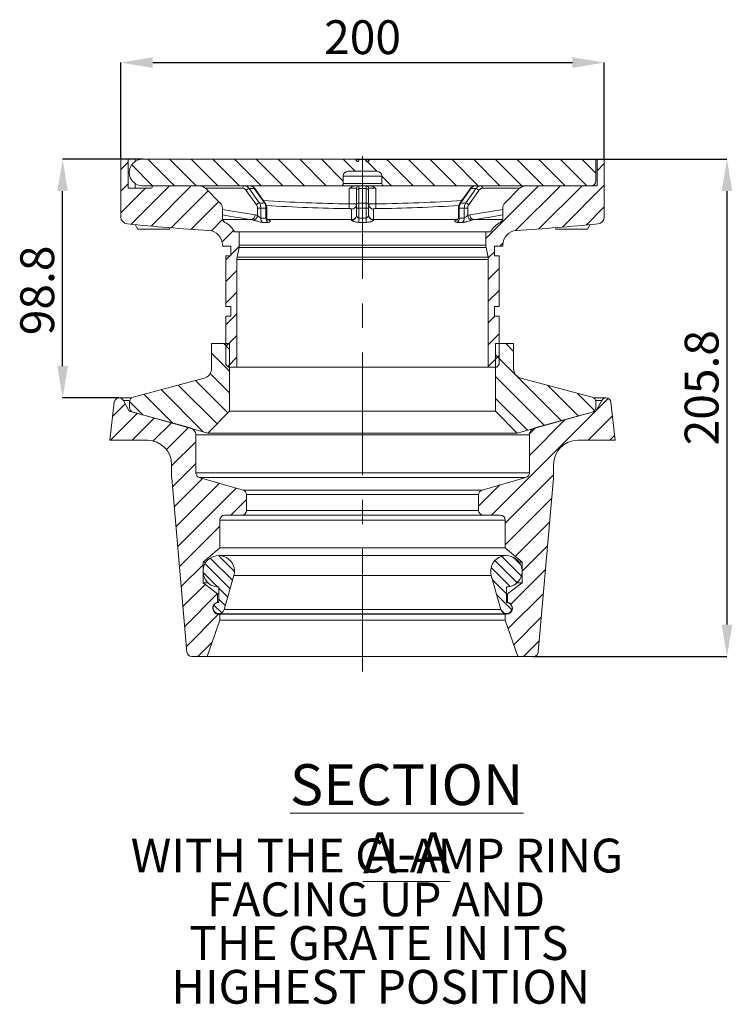
# Model space of a CAD drawing. Units: millimetres. Extents: x 202 to 1684, y 297 to 1002.
# Drawn here: x 1389 to 1684, y 595 to 1002 of the extents above; entities that cross this region are included whole.
import ezdxf

# ---------------------------------------------------------------- set-up
doc = ezdxf.new("R2010")
doc.units = ezdxf.units.MM
doc.header["$LTSCALE"] = 4
doc.header["$PDSIZE"] = -1
doc.linetypes.add('CENTERX2', pattern=[20.32, 12.7, -2.54, 2.54, -2.54])
doc.styles.add('SLDTEXTSTYLE1', font='TXT', dxfattribs={"width": 0.75})
doc.dimstyles.new('SLDDIMSTYLE1', dxfattribs={"dimtxt": 14, "dimasz": 13.208, "dimexe": 0, "dimexo": 0.0625, "dimgap": 3.5, "dimtad": 1, "dimdec": 1, "dimrnd": 1e-09, "dimzin": 12, "dimdsep": 46, "dimtxsty": 'SLDTEXTSTYLE1', "dimsah": 1, "dimcen": 0.09, "dimadec": 0, "dimazin": 3, "dimtfac": 1, "dimtdec": 1, "dimtofl": 0, "dimtmove": 0, "dimatfit": 3, "dimfxl": 1, "dimfrac": 2, "dimtolj": 1, "dimtzin": 12, "dimarcsym": 0})
pattern_1 = [(45, (607.64, 485.214), (-4.490128, 4.490128), [])]
pattern_2 = [(135, (607.64, 485.214), (-4.490128, -4.490128), [])]
pattern_3 = [(135, (607.64, 485.214), (-2.245064, -2.245064), [])]

# ---------------------------------------------------------------- blocks, each defined once
blk = doc.blocks.new('_D')
at = {"color": 0, "linetype": 'Continuous', "lineweight": -2}
for p, q in [((1439.57, 944.25), (1406.55, 944.25)), ((1406.55, 858.66), (1406.55, 931.04)), ((1429.86, 845.45), (1406.55, 845.45))]:
    blk.add_line(p, q, dxfattribs=at)
at = {"color": 0}
for points in [[(1408.75, 931.04), (1404.35, 931.04), (1406.55, 944.25)], [(1404.35, 858.66), (1408.75, 858.66), (1406.55, 845.45)]]:
    blk.add_solid(points, dxfattribs=at)
at = {"layer": 'Defpoints', "color": 0}
for p in [(1406.55, 944.25), (1439.63, 944.25), (1429.92, 845.45)]:
    blk.add_point(p, dxfattribs=at)
at = {"color": 0, "lineweight": 0, "insert": (1389.05, 889.97), "char_height": 14, "attachment_point": 2, "rotation": 90, "style": 'SLDTEXTSTYLE1'}
blk.add_mtext('\\A1;98.8', dxfattribs=at)
blk = doc.blocks.new('_D_1')
at = {"color": 0, "linetype": 'Continuous', "lineweight": -2}
for p, q in [((1527.76, 944.25), (1681.37, 944.25)), ((1681.37, 931.04), (1681.37, 751.66)), ((1601.36, 738.45), (1681.37, 738.45))]:
    blk.add_line(p, q, dxfattribs=at)
at = {"color": 0}
for points in [[(1683.57, 931.04), (1679.17, 931.04), (1681.37, 944.25)], [(1679.17, 751.66), (1683.57, 751.66), (1681.37, 738.45)]]:
    blk.add_solid(points, dxfattribs=at)
at = {"layer": 'Defpoints', "color": 0}
for p in [(1527.7, 944.25), (1601.3, 738.45), (1681.37, 738.45)]:
    blk.add_point(p, dxfattribs=at)
at = {"color": 0, "lineweight": 0, "insert": (1663.87, 849.7), "char_height": 14, "attachment_point": 2, "rotation": 90, "style": 'SLDTEXTSTYLE1'}
blk.add_mtext('\\A1;205.8', dxfattribs=at)
blk = doc.blocks.new('_D_2')
at = {"color": 0, "linetype": 'Continuous', "lineweight": -2}
for p, q in [((1430.63, 944.31), (1430.63, 984.25)), ((1443.84, 984.25), (1617.43, 984.25)), ((1630.63, 944.31), (1630.63, 984.25))]:
    blk.add_line(p, q, dxfattribs=at)
at = {"color": 0}
for points in [[(1443.84, 986.45), (1443.84, 982.05), (1430.63, 984.25)], [(1617.43, 982.05), (1617.43, 986.45), (1630.63, 984.25)]]:
    blk.add_solid(points, dxfattribs=at)
at = {"layer": 'Defpoints', "color": 0}
for p in [(1630.63, 984.25), (1430.63, 944.25), (1630.63, 944.25)]:
    blk.add_point(p, dxfattribs=at)
at = {"color": 0, "lineweight": 0, "insert": (1530.63, 1001.75), "char_height": 14, "attachment_point": 2, "style": 'SLDTEXTSTYLE1'}
blk.add_mtext('\\A1;200', dxfattribs=at)
blk = doc.blocks.new('SW_NOTE_7')
at = {"color": 0, "linetype": 'Continuous', "lineweight": 0, "char_height": 14, "attachment_point": 2, "style": 'SLDTEXTSTYLE1'}
for s, insert in [('WITH THE CLAMP RING', (99.09, 18.05)), ('FACING UP AND', (98.73, -0.06)), ('THE GRATE IN ITS', (99.89, -18.16)), ('HIGHEST POSITION', (100.71, -36.26))]:
    blk.add_mtext(s, dxfattribs=dict(at, insert=insert))

msp = doc.modelspace()

# ---------------------------------------------------------------- hatches: boundary and pattern name
at = {"linetype": 'Continuous', "lineweight": 0}
h = msp.add_hatch(dxfattribs=at)
h.set_pattern_fill('ANSI31', scale=2, style=0)
h.set_pattern_definition(pattern_1)
edge = h.paths.add_edge_path(flags=0)
edge.add_line((1433.63, 932.25), (1433.63, 944.25))
edge.add_line((1433.63, 944.25), (1430.63, 944.25))
edge.add_line((1430.63, 944.25), (1430.63, 920.47))
edge.add_arc((1433.63, 920.47), 3, 180, 264.4168)
edge.add_arc((1530.63, 1912.74), 1000, 264.41675, 266.35248)
edge.add_arc((1466.63, 908.77), 6, 0, 86.3525, ccw=False)
edge.add_line((1472.63, 908.77), (1472.63, 908.25))
edge.add_line((1472.63, 908.25), (1476.12, 908.25))
edge.add_line((1476.12, 908.25), (1476.12, 904.25))
edge.add_line((1476.12, 904.25), (1474.12, 904.25))
edge.add_line((1474.12, 904.25), (1474.12, 883.25))
edge.add_line((1474.12, 883.25), (1476.12, 883.25))
edge.add_line((1476.12, 883.25), (1476.12, 879.25))
edge.add_line((1476.12, 879.25), (1474.12, 879.25))
edge.add_line((1474.12, 879.25), (1474.12, 859.25))
edge.add_line((1474.12, 859.25), (1475.12, 858.25))
edge.add_line((1475.12, 858.25), (1478.63, 858.25))
edge.add_line((1478.63, 858.25), (1478.63, 902.75))
edge.add_arc((1483.63, 902.75), 5, 168.6901, 180, ccw=False)
edge.add_line((1478.73, 903.74), (1479.54, 907.76))
edge.add_arc((1474.63, 908.74), 5, 348.6901, 360)
edge.add_line((1479.63, 908.74), (1479.63, 914.25))
edge.add_line((1479.63, 914.25), (1477.63, 914.25))
edge.add_arc((1468.94, 909.31), 10, 29.6087, 61.6721)
edge.add_arc((1474.63, 919.87), 2, 180, 241.6721, ccw=False)
edge.add_line((1472.63, 919.87), (1472.63, 924.01))
edge.add_arc((1469.63, 924.01), 3, 0, 45)
edge.add_line((1471.75, 926.13), (1465.81, 932.08))
edge.add_arc((1462.98, 929.25), 4, 45, 90)
edge.add_line((1462.98, 933.25), (1444.13, 933.25))
edge.add_arc((1444.13, 932.75), 0.5, 90, 180)
edge.add_arc((1443.13, 932.75), 0.5, 270, 360, ccw=False)
edge.add_line((1443.13, 932.25), (1433.63, 932.25))
h = msp.add_hatch(dxfattribs=at)
h.set_pattern_fill('ANSI31', scale=2, angle=90, style=0)
h.set_pattern_definition(pattern_2)
edge = h.paths.add_edge_path(flags=0)
edge.add_line((1522.63, 934.25), (1522.63, 937.25))
edge.add_arc((1524.63, 937.25), 2, 90, 180, ccw=False)
edge.add_line((1524.63, 939.25), (1536.63, 939.25))
edge.add_arc((1536.63, 937.25), 2, 0, 90, ccw=False)
edge.add_line((1538.63, 937.25), (1538.63, 934.25))
edge.add_arc((1539.63, 934.25), 1, 180, 270)
edge.add_line((1539.63, 933.25), (1625.13, 933.25))
edge.add_arc((1625.13, 935.25), 2, 270, 360)
edge.add_line((1627.13, 935.25), (1627.13, 944.25))
edge.add_line((1627.13, 944.25), (1533.57, 944.25))
edge.add_line((1533.57, 944.25), (1532.99, 943.25))
edge.add_line((1532.99, 943.25), (1532.52, 943.25))
edge.add_line((1532.52, 943.25), (1531.94, 944.25))
edge.add_line((1531.94, 944.25), (1529.32, 944.25))
edge.add_line((1529.32, 944.25), (1528.75, 943.25))
edge.add_line((1528.75, 943.25), (1528.27, 943.25))
edge.add_line((1528.27, 943.25), (1527.7, 944.25))
edge.add_line((1527.7, 944.25), (1439.63, 944.25))
edge.add_arc((1439.63, 938.75), 5.5, 90, 180)
edge.add_arc((1439.63, 938.75), 5.5, 180, 270)
edge.add_line((1439.63, 933.25), (1521.63, 933.25))
edge.add_arc((1521.63, 934.25), 1, 270, 360)
h = msp.add_hatch(dxfattribs=at)
h.set_pattern_fill('ANSI31', scale=2, style=0)
h.set_pattern_definition(pattern_1)
edge = h.paths.add_edge_path(flags=0)
edge.add_line((1630.63, 920.47), (1630.63, 944.25))
edge.add_line((1630.63, 944.25), (1627.63, 944.25))
edge.add_line((1627.63, 944.25), (1627.63, 933.25))
edge.add_line((1627.63, 933.25), (1598.29, 933.25))
edge.add_arc((1598.29, 929.25), 4, 90, 135)
edge.add_line((1595.46, 932.08), (1589.51, 926.13))
edge.add_arc((1591.63, 924.01), 3, 135, 180)
edge.add_line((1588.63, 924.01), (1588.63, 919.87))
edge.add_arc((1586.63, 919.87), 2, -61.6721, 0, ccw=False)
edge.add_arc((1592.33, 909.31), 10, 118.3279, 150.3913)
edge.add_line((1583.63, 914.25), (1581.63, 914.25))
edge.add_line((1581.63, 914.25), (1581.63, 908.74))
edge.add_arc((1586.63, 908.74), 5, 180, 191.3099)
edge.add_line((1581.73, 907.76), (1582.54, 903.74))
edge.add_arc((1577.63, 902.75), 5, 0, 11.3099, ccw=False)
edge.add_line((1582.63, 902.75), (1582.63, 858.25))
edge.add_line((1582.63, 858.25), (1586.15, 858.25))
edge.add_line((1586.15, 858.25), (1587.15, 859.25))
edge.add_line((1587.15, 859.25), (1587.15, 879.25))
edge.add_line((1587.15, 879.25), (1585.15, 879.25))
edge.add_line((1585.15, 879.25), (1585.15, 883.25))
edge.add_line((1585.15, 883.25), (1587.15, 883.25))
edge.add_line((1587.15, 883.25), (1587.15, 904.25))
edge.add_line((1587.15, 904.25), (1585.15, 904.25))
edge.add_line((1585.15, 904.25), (1585.15, 908.25))
edge.add_line((1585.15, 908.25), (1588.63, 908.25))
edge.add_line((1588.63, 908.25), (1588.63, 908.77))
edge.add_arc((1594.63, 908.77), 6, 93.6475, 180, ccw=False)
edge.add_arc((1530.63, 1912.74), 1000, 273.64752, 275.58325)
edge.add_arc((1627.63, 920.47), 3, 275.5832, 360)
h = msp.add_hatch(dxfattribs=at)
h.set_pattern_fill('ANSI31', scale=2, angle=90, style=0)
h.set_pattern_definition(pattern_2)
edge = h.paths.add_edge_path(flags=0)
edge.add_line((1468.13, 867.94), (1468.13, 857.51))
edge.add_arc((1464.13, 857.51), 4, 284.8578, 360, ccw=False)
edge.add_line((1465.16, 853.65), (1435.7, 845.83))
edge.add_arc((1436.21, 843.9), 2, 104.8578, 180)
edge.add_line((1434.21, 843.9), (1434.21, 841.46))
edge.add_arc((1436.21, 841.46), 2, 180, 254.4873)
edge.add_line((1435.67, 839.53), (1466.63, 830.94))
edge.add_line((1466.63, 830.94), (1475.63, 839.94))
edge.add_line((1475.63, 839.94), (1475.63, 867.94))
edge.add_line((1475.63, 867.94), (1468.13, 867.94))
h = msp.add_hatch(dxfattribs=at)
h.set_pattern_fill('ANSI31', scale=2, angle=90, style=0)
h.set_pattern_definition(pattern_2)
edge = h.paths.add_edge_path(flags=0)
edge.add_line((1593.13, 857.51), (1593.13, 867.94))
edge.add_line((1593.13, 867.94), (1585.63, 867.94))
edge.add_line((1585.63, 867.94), (1585.63, 839.94))
edge.add_line((1585.63, 839.94), (1594.63, 830.94))
edge.add_line((1594.63, 830.94), (1625.59, 839.53))
edge.add_arc((1625.06, 841.46), 2, 285.5127, 360)
edge.add_line((1627.06, 841.46), (1627.06, 843.9))
edge.add_arc((1625.06, 843.9), 2, 0, 75.1422)
edge.add_line((1625.57, 845.83), (1596.11, 853.65))
edge.add_arc((1597.13, 857.51), 4, 180, 255.1422, ccw=False)
h = msp.add_hatch(dxfattribs=at)
h.set_pattern_fill('ANSI31', scale=2, style=0)
h.set_pattern_definition(pattern_1)
edge = h.paths.add_edge_path(flags=0)
edge.add_arc((1458.63, 830.16), 3, 0, 74.7449)
edge.add_line((1459.42, 833.05), (1434.13, 839.95))
edge.add_line((1434.13, 839.95), (1431.7, 844.41))
edge.add_arc((1429.95, 843.45), 2, 28.6105, 90)
edge.add_line((1429.95, 845.45), (1429.92, 845.45))
edge.add_arc((1429.92, 843.45), 2, 90, 173.4802)
edge.add_line((1427.93, 843.68), (1426.13, 827.95))
edge.add_line((1426.13, 827.95), (1441.63, 827.95))
edge.add_arc((1441.63, 817.95), 10, 0, 90, ccw=False)
edge.add_line((1451.63, 817.95), (1451.63, 813.18))
edge.add_arc((1461.63, 813.18), 10, 180, 185)
edge.add_line((1451.67, 812.31), (1457.97, 740.28))
edge.add_arc((1459.97, 740.45), 2, 185, 270)
edge.add_line((1459.97, 738.45), (1466.38, 738.45))
edge.add_line((1466.38, 738.45), (1471.63, 753.45))
edge.add_line((1471.63, 753.45), (1471.63, 755.95))
edge.add_line((1471.63, 755.95), (1471.13, 755.95))
edge.add_arc((1471.13, 758.45), 2.5, 101.537, 270, ccw=False)
edge.add_line((1470.63, 760.9), (1470.63, 764.45))
edge.add_line((1470.63, 764.45), (1464.63, 768.95))
edge.add_line((1464.63, 768.95), (1464.63, 777.45))
edge.add_line((1464.63, 777.45), (1471.63, 783.45))
edge.add_line((1471.63, 783.45), (1471.63, 794.95))
edge.add_arc((1473.63, 794.95), 2, 90, 180, ccw=False)
edge.add_line((1473.63, 796.95), (1480.63, 796.95))
edge.add_arc((1480.63, 798.95), 2, 270, 360)
edge.add_line((1482.63, 798.95), (1482.63, 805.44))
edge.add_arc((1480.63, 805.44), 2, 0, 74.0546)
edge.add_line((1481.18, 807.36), (1463.08, 812.54))
edge.add_arc((1463.63, 814.46), 2, 180, 254.0546, ccw=False)
edge.add_line((1461.63, 814.46), (1461.63, 830.16))
h = msp.add_hatch(dxfattribs=at)
h.set_pattern_fill('ANSI31', scale=2, style=0)
h.set_pattern_definition(pattern_1)
edge = h.paths.add_edge_path(flags=0)
edge.add_arc((1602.63, 830.16), 3, 105.2551, 180)
edge.add_line((1599.63, 830.16), (1599.63, 814.46))
edge.add_arc((1597.63, 814.46), 2, -74.0546, 0, ccw=False)
edge.add_line((1598.18, 812.54), (1580.08, 807.36))
edge.add_arc((1580.63, 805.44), 2, 105.9454, 180)
edge.add_line((1578.63, 805.44), (1578.63, 798.95))
edge.add_arc((1580.63, 798.95), 2, 180, 270)
edge.add_line((1580.63, 796.95), (1587.63, 796.95))
edge.add_arc((1587.63, 794.95), 2, 0, 90, ccw=False)
edge.add_line((1589.63, 794.95), (1589.63, 783.45))
edge.add_line((1589.63, 783.45), (1596.63, 777.45))
edge.add_line((1596.63, 777.45), (1596.63, 768.95))
edge.add_line((1596.63, 768.95), (1590.63, 764.45))
edge.add_line((1590.63, 764.45), (1590.63, 760.9))
edge.add_arc((1590.13, 758.45), 2.5, -90, 78.463, ccw=False)
edge.add_line((1590.13, 755.95), (1589.63, 755.95))
edge.add_line((1589.63, 755.95), (1589.63, 753.45))
edge.add_line((1589.63, 753.45), (1594.88, 738.45))
edge.add_line((1594.88, 738.45), (1601.3, 738.45))
edge.add_arc((1601.3, 740.45), 2, 270, 355)
edge.add_line((1603.29, 740.28), (1609.6, 812.31))
edge.add_arc((1599.63, 813.18), 10, 355, 360)
edge.add_line((1609.63, 813.18), (1609.63, 817.95))
edge.add_arc((1619.63, 817.95), 10, 90, 180, ccw=False)
edge.add_line((1619.63, 827.95), (1635.13, 827.95))
edge.add_line((1635.13, 827.95), (1633.34, 843.68))
edge.add_arc((1631.35, 843.45), 2, 6.5198, 90)
edge.add_line((1631.35, 845.45), (1631.32, 845.45))
edge.add_arc((1631.32, 843.45), 2, 90, 151.3895)
edge.add_line((1629.56, 844.41), (1627.13, 839.95))
edge.add_line((1627.13, 839.95), (1601.84, 833.05))
h = msp.add_hatch(dxfattribs=at)
h.set_pattern_fill('ANSI31', angle=90, style=0)
h.set_pattern_definition(pattern_3)
edge = h.paths.add_edge_path(flags=0)
edge.add_line((1471.13, 767.24), (1471.13, 760.83))
edge.add_arc((1471.13, 758.49), 2.34, 90, 344.1698)
edge.add_line((1473.38, 757.85), (1477.39, 771.97))
edge.add_arc((1471.13, 773.74), 6.5, 344.1698, 573.5255)
edge.add_arc((1471.13, 773.74), 6.5, 213.5255, 270)
h = msp.add_hatch(dxfattribs=at)
h.set_pattern_fill('ANSI31', angle=90, style=0)
h.set_pattern_definition(pattern_3)
edge = h.paths.add_edge_path(flags=0)
edge.add_line((1590.13, 760.83), (1590.13, 767.24))
edge.add_arc((1590.13, 773.74), 6.5, 270, 326.4745)
edge.add_arc((1590.13, 773.74), 6.5, 326.4745, 555.8302)
edge.add_line((1583.88, 771.97), (1587.88, 757.85))
edge.add_arc((1590.13, 758.49), 2.34, 195.8302, 450)

# ---------------------------------------------------------------- linework, layer by layer
at = {"color": 7, "linetype": 'CENTERX2', "lineweight": 0}
msp.add_line((1530.63, 732.2), (1530.63, 947.56), dxfattribs=at)
at = {"color": 7, "linetype": 'Continuous', "lineweight": 15}
for p, q in [((1430.63, 920.47), (1430.63, 944.25)), ((1433.63, 944.25), (1430.63, 944.25)), ((1433.63, 944.25), (1433.63, 932.25)), ((1436.63, 944.25), (1433.63, 944.25)), ((1439, 944.25), (1436.63, 944.25)), ((1439.63, 944.25), (1527.7, 944.25)), ((1527.7, 944.25), (1528.27, 943.25)), ((1528, 944.25), (1527.7, 944.25)), ((1528, 944.25), (1528.35, 943.25)), ((1529.32, 944.25), (1528, 944.25)), ((1528.27, 943.25), (1528.75, 943.25)), ((1528.75, 943.25), (1529.32, 944.25)), ((1529.32, 944.25), (1531.94, 944.25)), ((1531.94, 944.25), (1532.52, 943.25)), ((1533.57, 944.25), (1531.94, 944.25)), ((1532.52, 943.25), (1532.99, 943.25)), ((1532.99, 943.25), (1533.57, 944.25)), ((1533.57, 944.25), (1627.13, 944.25)), ((1627.13, 944.25), (1627.13, 935.25)), ((1627.63, 944.25), (1627.13, 944.25)), ((1627.63, 933.25), (1627.63, 944.25)), ((1630.63, 944.25), (1627.63, 944.25)), ((1630.63, 944.25), (1630.63, 920.47)), ((1522.63, 934.25), (1522.63, 937.25)), ((1538.63, 937.25), (1522.63, 937.25)), ((1524.63, 939.25), (1536.63, 939.25)), ((1538.63, 937.25), (1538.63, 934.25)), ((1439.63, 933.25), (1521.63, 933.25)), ((1444.13, 933.25), (1462.98, 933.25)), ((1539.63, 933.25), (1521.63, 933.25)), ((1522.63, 934.25), (1538.63, 934.25)), ((1529.13, 932.08), (1529.13, 933.25)), ((1532.13, 933.25), (1532.13, 932.08)), ((1539.63, 933.25), (1625.13, 933.25)), ((1598.29, 933.25), (1627.63, 933.25)), ((1433.63, 932.25), (1443.13, 932.25)), ((1465.81, 932.08), (1471.75, 926.13)), ((1482.54, 931.37), (1486.73, 925.44)), ((1483.76, 932.08), (1485.85, 932.08)), ((1525.13, 932.25), (1525.13, 925.8)), ((1525.13, 932.25), (1528.13, 932.25)), ((1528.13, 932.25), (1528.13, 931.37)), ((1528.13, 931.37), (1528.13, 925.42)), ((1529.13, 926.13), (1529.13, 932.08)), ((1529.13, 932.08), (1532.13, 932.08)), ((1532.13, 932.08), (1532.13, 926.13)), ((1533.13, 931.37), (1533.13, 932.25)), ((1533.13, 932.25), (1536.13, 932.25)), ((1533.13, 925.42), (1533.13, 931.37)), ((1536.13, 925.8), (1536.13, 932.25)), ((1575.08, 931.95), (1570.89, 926.02)), ((1574.54, 925.44), (1578.73, 931.37)), ((1575.41, 932.08), (1577.51, 932.08)), ((1589.51, 926.13), (1595.46, 932.08)), ((1528.13, 925.42), (1528.13, 924.01)), ((1529.13, 924.01), (1529.13, 926.13)), ((1532.13, 926.13), (1529.13, 926.13)), ((1532.13, 926.13), (1532.13, 924.01)), ((1533.13, 924.01), (1533.13, 925.42)), ((1472.63, 924.01), (1472.63, 919.87)), ((1487.15, 924.03), (1487.15, 921.04)), ((1487.15, 924.03), (1488.56, 924.03)), ((1488.56, 919.88), (1488.56, 924.03)), ((1490.68, 924.03), (1490.68, 919.88)), ((1490.97, 920.35), (1490.97, 924.03)), ((1526.12, 923.66), (1526.12, 919.26)), ((1528.13, 924.01), (1528.13, 921.04)), ((1528.13, 924.01), (1529.13, 924.01)), ((1529.13, 919.88), (1529.13, 924.01)), ((1529.13, 924.01), (1532.13, 924.01)), ((1532.13, 924.01), (1532.13, 919.88)), ((1532.13, 924.01), (1533.13, 924.01)), ((1533.13, 921.04), (1533.13, 924.01)), ((1535.15, 919.26), (1535.15, 923.66)), ((1570.29, 924.03), (1570.29, 920.36)), ((1570.58, 919.88), (1570.58, 924.03)), ((1572.71, 924.03), (1572.71, 919.88)), ((1572.71, 924.03), (1574.12, 924.03)), ((1574.12, 921.04), (1574.12, 924.03)), ((1588.63, 919.87), (1588.63, 924.01)), ((1436.52, 917.18), (1437.63, 915.25)), ((1623.63, 915.25), (1624.75, 917.18)), ((1450.63, 915.25), (1437.63, 915.25)), ((1450.63, 915.25), (1451.02, 915.91)), ((1477.63, 914.25), (1479.63, 914.25)), ((1479.63, 914.25), (1479.63, 908.74)), ((1581.63, 914.25), (1479.63, 914.25)), ((1581.63, 908.74), (1581.63, 914.25)), ((1581.63, 914.25), (1583.63, 914.25)), ((1610.25, 915.91), (1610.63, 915.25)), ((1610.63, 915.25), (1623.63, 915.25)), ((1472.63, 908.25), (1472.63, 908.77)), ((1479.63, 908.74), (1581.63, 908.74)), ((1588.63, 908.77), (1588.63, 908.25)), ((1476.12, 908.25), (1472.63, 908.25)), ((1476.12, 908.25), (1476.12, 904.25)), ((1479.54, 907.76), (1478.73, 903.74)), ((1581.73, 907.76), (1479.54, 907.76)), ((1582.54, 903.74), (1581.73, 907.76)), ((1588.63, 908.25), (1585.15, 908.25)), ((1585.15, 904.25), (1585.15, 908.25)), ((1474.12, 883.25), (1474.12, 904.25)), ((1476.12, 904.25), (1474.12, 904.25)), ((1478.63, 902.75), (1478.63, 858.25)), ((1582.63, 902.75), (1478.63, 902.75)), ((1478.73, 903.74), (1582.54, 903.74)), ((1582.63, 858.25), (1582.63, 902.75)), ((1587.15, 904.25), (1585.15, 904.25)), ((1587.15, 904.25), (1587.15, 883.25)), ((1474.12, 883.25), (1476.12, 883.25)), ((1476.12, 883.25), (1476.12, 879.25)), ((1585.15, 883.25), (1587.15, 883.25)), ((1585.15, 879.25), (1585.15, 883.25)), ((1474.12, 859.25), (1474.12, 879.25)), ((1476.12, 879.25), (1474.12, 879.25)), ((1587.15, 879.25), (1585.15, 879.25)), ((1587.15, 879.25), (1587.15, 859.25)), ((1468.13, 867.94), (1468.13, 857.51)), ((1475.63, 867.94), (1468.13, 867.94)), ((1475.63, 839.94), (1475.63, 867.94)), ((1585.63, 867.94), (1585.63, 839.94)), ((1593.13, 867.94), (1585.63, 867.94)), ((1593.13, 857.51), (1593.13, 867.94)), ((1475.12, 858.25), (1474.12, 859.25)), ((1478.63, 858.25), (1475.12, 858.25)), ((1582.63, 858.25), (1478.63, 858.25)), ((1586.15, 858.25), (1582.63, 858.25)), ((1587.15, 859.25), (1586.15, 858.25)), ((1465.16, 853.65), (1435.7, 845.83)), ((1625.57, 845.83), (1596.11, 853.65)), ((1427.93, 843.68), (1426.13, 827.95)), ((1429.95, 845.45), (1429.92, 845.45)), ((1429.95, 845.45), (1434.95, 845.45)), ((1434.13, 839.95), (1431.7, 844.41)), ((1434.21, 843.9), (1434.21, 841.46)), ((1626.32, 845.45), (1631.32, 845.45)), ((1627.06, 841.46), (1627.06, 843.9)), ((1629.56, 844.41), (1627.13, 839.95)), ((1631.35, 845.45), (1631.32, 845.45)), ((1635.13, 827.95), (1633.34, 843.68)), ((1459.42, 833.05), (1434.13, 839.95)), ((1434.13, 839.95), (1434.89, 839.95)), ((1435.67, 839.53), (1466.63, 830.94)), ((1466.63, 830.94), (1475.63, 839.94)), ((1585.63, 839.94), (1475.63, 839.94)), ((1585.63, 839.94), (1594.63, 830.94)), ((1594.63, 830.94), (1625.59, 839.53)), ((1627.13, 839.95), (1601.84, 833.05)), ((1626.37, 839.95), (1627.13, 839.95)), ((1426.13, 827.95), (1441.63, 827.95)), ((1461.63, 814.46), (1461.63, 830.16)), ((1599.63, 830.16), (1461.63, 830.16)), ((1524.34, 830.94), (1466.63, 830.94)), ((1536.93, 830.94), (1524.34, 830.94)), ((1594.63, 830.94), (1536.93, 830.94)), ((1599.63, 830.16), (1599.63, 814.46)), ((1619.63, 827.95), (1635.13, 827.95)), ((1451.63, 817.95), (1451.63, 813.18)), ((1609.63, 813.18), (1609.63, 817.95)), ((1451.67, 812.31), (1457.97, 740.28)), ((1461.63, 814.46), (1599.63, 814.46)), ((1481.18, 807.36), (1463.08, 812.54)), ((1598.18, 812.54), (1463.08, 812.54)), ((1598.18, 812.54), (1580.08, 807.36)), ((1603.29, 740.28), (1609.6, 812.31)), ((1481.18, 807.36), (1580.08, 807.36)), ((1482.63, 798.95), (1482.63, 805.44)), ((1578.63, 805.44), (1482.63, 805.44)), ((1578.63, 805.44), (1578.63, 798.95)), ((1482.63, 798.95), (1578.63, 798.95)), ((1471.63, 783.45), (1471.63, 794.95)), ((1589.63, 794.95), (1471.63, 794.95)), ((1473.63, 796.95), (1480.63, 796.95)), ((1580.63, 796.95), (1480.63, 796.95)), ((1580.63, 796.95), (1587.63, 796.95)), ((1589.63, 794.95), (1589.63, 783.45)), ((1464.63, 777.45), (1471.63, 783.45)), ((1471.63, 783.45), (1589.63, 783.45)), ((1589.63, 783.45), (1596.63, 777.45)), ((1590.13, 780.24), (1471.13, 780.24)), ((1464.63, 768.95), (1464.63, 777.45)), ((1464.63, 777.45), (1465.8, 777.45)), ((1595.47, 777.45), (1596.63, 777.45)), ((1596.63, 777.45), (1596.63, 768.95)), ((1477.39, 771.97), (1473.38, 757.85)), ((1477.39, 771.97), (1583.88, 771.97)), ((1587.88, 757.85), (1583.88, 771.97)), ((1470.63, 764.45), (1464.63, 768.95)), ((1464.63, 768.95), (1466.74, 768.95)), ((1471.13, 760.83), (1471.13, 767.24)), ((1590.13, 767.24), (1590.13, 760.83)), ((1596.63, 768.95), (1590.63, 764.45)), ((1594.53, 768.95), (1596.63, 768.95)), ((1470.63, 760.9), (1470.63, 764.45)), ((1470.63, 764.45), (1471.13, 764.45)), ((1590.13, 764.45), (1590.63, 764.45)), ((1590.63, 764.45), (1590.63, 760.9)), ((1470.63, 760.9), (1471.13, 760.9)), ((1590.13, 760.9), (1590.63, 760.9)), ((1471.13, 756.15), (1590.13, 756.15)), ((1471.63, 755.95), (1471.13, 755.95)), ((1471.63, 753.45), (1471.63, 755.95)), ((1471.63, 755.95), (1589.63, 755.95)), ((1473.38, 757.85), (1587.88, 757.85)), ((1589.63, 755.95), (1589.63, 753.45)), ((1590.13, 755.95), (1589.63, 755.95)), ((1466.38, 738.45), (1471.63, 753.45)), ((1471.63, 753.45), (1589.63, 753.45)), ((1589.63, 753.45), (1594.88, 738.45)), ((1459.97, 738.45), (1466.38, 738.45)), ((1466.38, 738.45), (1594.88, 738.45)), ((1594.88, 738.45), (1601.3, 738.45))]:
    msp.add_line(p, q, dxfattribs=at)
at = {"color": 8, "linetype": 'Continuous', "lineweight": 15}
for p, q in [((1436.63, 943.36), (1436.63, 944.25)), ((1436.63, 932.25), (1436.63, 934.14)), ((1465.62, 932.25), (1481.04, 932.25)), ((1580.23, 932.25), (1595.64, 932.25)), ((1490.68, 924.03), (1490.97, 924.03)), ((1570.58, 924.03), (1570.29, 924.03)), ((1484.65, 919.26), (1472.73, 919.26)), ((1491.82, 919.09), (1491.61, 919.13)), ((1526.12, 919.26), (1491.67, 919.26)), ((1535.15, 919.26), (1569.66, 919.26)), ((1569.67, 919.13), (1569.44, 919.09)), ((1576.62, 919.26), (1588.53, 919.26)), ((1434.27, 844.41), (1431.7, 844.41)), ((1629.56, 844.41), (1626.99, 844.41))]:
    msp.add_line(p, q, dxfattribs=at)
at = {"color": 7, "linetype": 'Continuous', "lineweight": 15, "flags": 128}
for points in [[(1487.95, 926.15), (1486.95, 927.56), (1483.76, 932.08)], [(1485.85, 932.08), (1486.85, 930.66), (1490.05, 926.15)], [(1490.38, 926.02), (1487.44, 930.17), (1486.18, 931.95)], [(1571.22, 926.15), (1572.22, 927.56), (1575.41, 932.08)], [(1577.51, 932.08), (1576.51, 930.66), (1573.32, 926.15)], [(1525.12, 923.83), (1525.12, 923.91), (1525.12, 924.06), (1525.12, 924.26), (1525.12, 924.5), (1525.12, 924.79), (1525.13, 925.11), (1525.13, 925.45), (1525.13, 925.8)], [(1536.13, 925.8), (1536.14, 925.45), (1536.14, 925.11), (1536.14, 924.79), (1536.15, 924.5), (1536.15, 924.26), (1536.15, 924.06), (1536.15, 923.91), (1536.15, 923.83)], [(1529.13, 919.88), (1529.13, 919.61), (1529.13, 919.35), (1529.12, 919.1), (1529.12, 918.86), (1529.12, 918.63), (1529.11, 918.44), (1529.11, 918.26), (1529.11, 918.12)], [(1532.16, 918.12), (1532.16, 918.26), (1532.15, 918.44), (1532.15, 918.63), (1532.15, 918.86), (1532.14, 919.1), (1532.14, 919.35), (1532.14, 919.61), (1532.13, 919.88)]]:
    msp.add_lwpolyline(points, dxfattribs=at)
at = {"color": 8, "linetype": 'Continuous', "lineweight": 15, "flags": 128}
for points in [[(1491.82, 919.09), (1491.55, 919.12), (1491.5, 919.13)], [(1569.76, 919.13), (1569.72, 919.12), (1569.44, 919.09)]]:
    msp.add_lwpolyline(points, dxfattribs=at)
at = {"color": 7, "linetype": 'Continuous', "lineweight": 15}
for centre, radius, start, end in [((1439.63, 938.75), 5.5, 90, 180), ((1439.63, 938.75), 5.5, 180, 270), ((1524.63, 937.25), 2, 90, 180), ((1536.63, 937.25), 2, 0, 90), ((1444.13, 932.75), 0.5, 90, 180), ((1462.98, 929.25), 4, 45, 90), ((1481.92, 932.37), 0.893, 101.4216, 188.0498), ((1521.63, 934.25), 1, 270, 0), ((1529.13, 932.25), 1, 90, 180), ((1532.13, 932.25), 1, 0, 90), ((1539.63, 934.25), 1, 180, 270), ((1579.35, 932.37), 0.893, 351.9502, 78.5784), ((1598.29, 929.25), 4, 90, 135), ((1625.13, 935.25), 2, 270, 0), ((1443.13, 932.75), 0.5, 270, 0), ((1483.91, 930.41), 1.68, 95.3337, 144.9235), ((1529.01, 931.19), 0.893, 81.9505, 168.5783), ((1532.26, 931.19), 0.893, 11.4217, 98.0495), ((1575.37, 931.72), 0.362, 82.4452, 140.6968), ((1577.36, 930.41), 1.68, 35.0765, 84.6663), ((1469.63, 924.01), 3, 0, 45), ((1488.11, 924.48), 1.68, 95.2762, 144.9358), ((1526.15, 925.64), 1.99, 269.2164, 359.6357), ((1529.01, 925.24), 0.893, 81.9505, 168.5783), ((1532.26, 925.24), 0.893, 11.4217, 98.0495), ((1535.12, 925.64), 1.99, 180.3643, 270.7836), ((1573.16, 924.48), 1.68, 35.0642, 84.7238), ((1591.63, 924.01), 3, 135, 180), ((1528.09, 1222.2), 306.04, 259.5592, 261.8391), ((1484.29, 921.15), 1.93, 280.6815, 2.8575), ((1485.06, 921.14), 2.09, 279.7008, 357.1883), ((1526.15, 921.06), 1.98, 268.4614, 359.3352), ((1526.14, 921.25), 2, 269.4242, 359.8517), ((1535.13, 921.25), 2, 180.1483, 270.5758), ((1535.11, 921.06), 1.98, 180.6648, 271.5386), ((1576.21, 921.14), 2.09, 182.8117, 260.2992), ((1576.97, 921.15), 1.93, 177.1425, 259.3185), ((1533.17, 1222.2), 306.04, 278.1609, 280.4408), ((1433.63, 920.47), 3, 180, 264.4168), ((1530.63, 1912.74), 1000, 264.41675, 266.35248), ((1474.63, 919.88), 2, 179.9997, 213.8659), ((1474.63, 919.87), 2, 180, 241.6721), ((1468.94, 909.31), 10, 29.6087, 61.6721), ((1490.75, 919.76), 2.19, 176.6905, 228.1919), ((1492.92, 919.81), 2.24, 178.0411, 228.8161), ((1568.35, 919.81), 2.24, 311.1839, 1.9589), ((1570.52, 919.76), 2.19, 311.8081, 3.3095), ((1592.33, 909.31), 10, 118.3279, 150.3913), ((1586.63, 919.87), 2, 298.3279, 0), ((1586.63, 919.88), 2, 337.6351, 0.0001), ((1530.63, 1912.74), 1000, 273.64752, 275.58325), ((1627.63, 920.47), 3, 275.5832, 0), ((1466.63, 908.77), 6, 0, 86.3525), ((1594.63, 908.77), 6, 93.6475, 180), ((1474.63, 908.74), 5, 348.6901, 0), ((1586.63, 908.74), 5, 180, 191.3099), ((1483.63, 902.75), 5, 168.6901, 180), ((1577.63, 902.75), 5, 0, 11.3099), ((1464.13, 857.51), 4, 284.8578, 0), ((1597.13, 857.51), 4, 180, 255.1422), ((1429.92, 843.45), 2, 90, 173.4802), ((1429.95, 843.45), 2, 28.6105, 90), ((1436.21, 843.9), 2, 104.8578, 180), ((1625.06, 843.9), 2, 0, 75.1422), ((1631.32, 843.45), 2, 90, 151.3895), ((1631.35, 843.45), 2, 6.5198, 90), ((1436.21, 841.46), 2, 180, 254.4873), ((1625.06, 841.46), 2, 285.5127, 0), ((1458.63, 830.16), 3, 0, 74.7449), ((1602.63, 830.16), 3, 105.2551, 180), ((1441.63, 817.95), 10, 0, 90), ((1619.63, 817.95), 10, 90, 180), ((1461.63, 813.18), 10, 180, 185), ((1463.63, 814.46), 2, 180, 254.0546), ((1597.63, 814.46), 2, 285.9454, 0), ((1599.63, 813.18), 10, 355, 0), ((1480.63, 805.44), 2, 0, 74.0546), ((1580.63, 805.44), 2, 105.9454, 180), ((1480.63, 798.95), 2, 270, 0), ((1580.63, 798.95), 2, 180, 270), ((1473.63, 794.95), 2, 90, 180), ((1587.63, 794.95), 2, 0, 90), ((1471.13, 773.74), 6.5, 344.1698, 213.5255), ((1590.13, 773.74), 6.5, 326.4745, 195.8302), ((1471.13, 773.74), 6.5, 213.5255, 270), ((1590.13, 773.74), 6.5, 270, 326.4745), ((1471.13, 758.45), 2.5, 101.537, 270), ((1471.13, 758.49), 2.34, 90, 344.1698), ((1590.13, 758.49), 2.34, 195.8302, 90), ((1590.13, 758.45), 2.5, 270, 78.463), ((1459.97, 740.45), 2, 185, 270), ((1601.3, 740.45), 2, 270, 355)]:
    msp.add_arc(centre, radius, start, end, dxfattribs=at)
at = {"color": 8, "linetype": 'Continuous', "lineweight": 15}
for centre, radius, start, end in [((1485.9, 931.72), 0.362, 39.2824, 97.5579), ((1530.63, 1516.18), 590.41, 265.9981, 269.46625), ((1490.1, 925.79), 0.362, 38.8934, 97.7104), ((1530.63, 1516.18), 592.38, 266.1399, 269.46625), ((1530.63, 1516.18), 590.41, 270.53375, 273.99845), ((1530.63, 1516.18), 592.38, 270.53375, 273.86237), ((1571.17, 925.79), 0.362, 82.2858, 141.1344), ((1529.57, 1223.5), 305.34, 259.2537, 261.8381), ((1531.7, 1223.5), 305.34, 278.1619, 280.7463), ((1474.63, 919.88), 2, 213.8656, 241.7947), ((1586.63, 919.88), 2, 298.2049, 337.6342)]:
    msp.add_arc(centre, radius, start, end, dxfattribs=at)
at = {"color": 7, "linetype": 'Continuous', "lineweight": 15}
for points, knots in [([(1483.76, 932.08), (1483.62, 932.26), (1483.48, 932.43), (1483.17, 932.72), (1483, 932.85), (1482.66, 933.05), (1482.48, 933.12), (1482.12, 933.22), (1481.93, 933.25), (1481.74, 933.25)], [0, 0, 0, 0, 0.25, 0.25, 0.5, 0.5, 0.75, 0.75, 1, 1, 1, 1]), ([(1486.17, 931.94), (1486.14, 932), (1485.91, 932.35), (1485.36, 932.81), (1484.6, 933.21), (1484.09, 933.21), (1483.86, 933.21)], [0, 0, 0, 0, 0.069936, 0.435871, 0.755523, 1, 1, 1, 1]), ([(1483.87, 933.25), (1484.05, 933.25), (1484.24, 933.22), (1484.6, 933.12), (1484.77, 933.05), (1485.11, 932.84), (1485.28, 932.72), (1485.58, 932.43), (1485.72, 932.26), (1485.85, 932.08)], [0, 0, 0, 0, 0.25, 0.25, 0.5, 0.5, 0.75, 0.75, 1, 1, 1, 1]), ([(1527.78, 933.25), (1527.54, 933.25), (1527.3, 933.21), (1526.84, 933.09), (1526.61, 933.01), (1525.96, 932.73), (1525.55, 932.49), (1525.13, 932.25)], [0, 0, 0, 0, 0.25, 0.25, 0.5, 0.5, 1, 1, 1, 1]), ([(1533.49, 933.25), (1533.73, 933.25), (1533.96, 933.21), (1534.43, 933.09), (1534.65, 933.01), (1535.31, 932.73), (1535.72, 932.49), (1536.13, 932.25)], [0, 0, 0, 0, 0.25, 0.25, 0.5, 0.5, 1, 1, 1, 1]), ([(1577.38, 933.23), (1577.32, 933.24), (1576.97, 933.26), (1576.34, 933.05), (1575.61, 932.61), (1575.26, 932.14), (1575.1, 931.93)], [0, 0, 0, 0, 0.065628, 0.394355, 0.723745, 1, 1, 1, 1]), ([(1575.41, 932.08), (1575.54, 932.26), (1575.69, 932.43), (1575.99, 932.72), (1576.16, 932.85), (1576.5, 933.05), (1576.67, 933.12), (1577.03, 933.22), (1577.22, 933.25), (1577.4, 933.25)], [0, 0, 0, 0, 0.25, 0.25, 0.5, 0.5, 0.75, 0.75, 1, 1, 1, 1]), ([(1579.52, 933.25), (1579.34, 933.25), (1579.15, 933.22), (1578.78, 933.12), (1578.61, 933.05), (1578.26, 932.84), (1578.1, 932.72), (1577.79, 932.43), (1577.64, 932.26), (1577.51, 932.08)], [0, 0, 0, 0, 0.25, 0.25, 0.5, 0.5, 0.75, 0.75, 1, 1, 1, 1]), ([(1481.04, 932.25), (1481.18, 932.25), (1481.31, 932.23), (1481.59, 932.15), (1481.72, 932.1), (1481.98, 931.95), (1482.1, 931.85), (1482.33, 931.64), (1482.44, 931.51), (1482.54, 931.37)], [0, 0, 0, 0, 0.25, 0.25, 0.5, 0.5, 0.75, 0.75, 1, 1, 1, 1]), ([(1578.73, 931.37), (1578.83, 931.51), (1578.94, 931.63), (1579.17, 931.85), (1579.29, 931.95), (1579.55, 932.1), (1579.68, 932.15), (1579.95, 932.23), (1580.09, 932.25), (1580.23, 932.25)], [0, 0, 0, 0, 0.25, 0.25, 0.5, 0.5, 0.75, 0.75, 1, 1, 1, 1]), ([(1486.73, 925.44), (1486.86, 925.25), (1486.97, 925.04), (1487.11, 924.55), (1487.15, 924.29), (1487.15, 924.03)], [0, 0, 0, 0, 0.5, 0.5, 1, 1, 1, 1]), ([(1488.56, 924.03), (1488.56, 924.22), (1488.55, 924.42), (1488.5, 924.81), (1488.46, 924.99), (1488.3, 925.54), (1488.15, 925.87), (1487.95, 926.15)], [0, 0, 0, 0, 0.25, 0.25, 0.5, 0.5, 1, 1, 1, 1]), ([(1490.05, 926.15), (1490.15, 926.01), (1490.24, 925.85), (1490.39, 925.53), (1490.46, 925.35), (1490.62, 924.8), (1490.68, 924.42), (1490.68, 924.03)], [0, 0, 0, 0, 0.25, 0.25, 0.5, 0.5, 1, 1, 1, 1]), ([(1490.96, 924.03), (1490.97, 924.1), (1490.98, 924.51), (1490.83, 925.23), (1490.52, 925.75), (1490.37, 926.01)], [0, 0, 0, 0, 0.109369, 0.565663, 1, 1, 1, 1]), ([(1528.13, 925.63), (1528.13, 925.64), (1528.11, 925.65), (1528.04, 925.67), (1527.98, 925.68), (1527.83, 925.7), (1527.74, 925.71), (1527.52, 925.73), (1527.39, 925.74), (1527.12, 925.76), (1526.96, 925.76), (1526.64, 925.78), (1526.46, 925.78), (1526.1, 925.79), (1525.91, 925.79), (1525.53, 925.8), (1525.33, 925.8), (1525.13, 925.8)], [0, 0, 0, 0, 0.125, 0.125, 0.25, 0.25, 0.375, 0.375, 0.5, 0.5, 0.625, 0.625, 0.75, 0.75, 0.875, 0.875, 1, 1, 1, 1]), ([(1536.13, 925.8), (1535.74, 925.8), (1535.34, 925.79), (1534.8, 925.78), (1534.63, 925.78), (1534.3, 925.76), (1534.15, 925.76), (1533.87, 925.74), (1533.75, 925.73), (1533.53, 925.71), (1533.44, 925.7), (1533.29, 925.68), (1533.23, 925.67), (1533.15, 925.65), (1533.13, 925.64), (1533.13, 925.63)], [0, 0, 0, 0, 0.25, 0.25, 0.375, 0.375, 0.5, 0.5, 0.625, 0.625, 0.75, 0.75, 0.875, 0.875, 1, 1, 1, 1]), ([(1570.9, 926.01), (1570.85, 925.95), (1570.63, 925.66), (1570.4, 924.99), (1570.25, 924.35), (1570.29, 924.03), (1570.29, 924.03)], [0, 0, 0, 0, 0.114169, 0.546998, 0.996616, 1, 1, 1, 1]), ([(1570.58, 924.03), (1570.59, 924.22), (1570.6, 924.42), (1570.66, 924.81), (1570.7, 924.99), (1570.86, 925.54), (1571.02, 925.87), (1571.22, 926.15)], [0, 0, 0, 0, 0.25, 0.25, 0.5, 0.5, 1, 1, 1, 1]), ([(1573.32, 926.15), (1573.22, 926.01), (1573.13, 925.85), (1572.98, 925.53), (1572.91, 925.35), (1572.76, 924.8), (1572.7, 924.42), (1572.71, 924.03)], [0, 0, 0, 0, 0.25, 0.25, 0.5, 0.5, 1, 1, 1, 1]), ([(1574.12, 924.03), (1574.12, 924.29), (1574.16, 924.54), (1574.3, 925.03), (1574.4, 925.25), (1574.54, 925.44)], [0, 0, 0, 0, 0.5, 0.5, 1, 1, 1, 1]), ([(1487.15, 921.04), (1487.25, 920.95), (1487.35, 920.85), (1487.58, 920.62), (1487.69, 920.51), (1487.93, 920.28), (1488.05, 920.16), (1488.31, 919.97), (1488.44, 919.89), (1488.56, 919.88)], [0, 0, 0, 0, 0.25, 0.25, 0.5, 0.5, 0.75, 0.75, 1, 1, 1, 1]), ([(1525.12, 923.83), (1525.25, 923.83), (1525.38, 923.82), (1525.62, 923.8), (1525.73, 923.79), (1525.92, 923.76), (1525.99, 923.74), (1526.09, 923.7), (1526.12, 923.68), (1526.12, 923.66)], [0, 0, 0, 0, 0.25, 0.25, 0.5, 0.5, 0.75, 0.75, 1, 1, 1, 1]), ([(1528.13, 921.04), (1528.13, 920.95), (1528.16, 920.85), (1528.25, 920.62), (1528.32, 920.51), (1528.48, 920.28), (1528.57, 920.16), (1528.82, 919.97), (1528.97, 919.89), (1529.13, 919.88)], [0, 0, 0, 0, 0.25, 0.25, 0.5, 0.5, 0.75, 0.75, 1, 1, 1, 1]), ([(1532.13, 919.88), (1532.3, 919.89), (1532.45, 919.97), (1532.69, 920.16), (1532.79, 920.28), (1532.95, 920.5), (1533.01, 920.62), (1533.11, 920.84), (1533.13, 920.95), (1533.13, 921.04)], [0, 0, 0, 0, 0.25, 0.25, 0.5, 0.5, 0.75, 0.75, 1, 1, 1, 1]), ([(1535.15, 923.66), (1535.15, 923.68), (1535.17, 923.7), (1535.27, 923.74), (1535.35, 923.76), (1535.62, 923.8), (1535.88, 923.82), (1536.15, 923.83)], [0, 0, 0, 0, 0.25, 0.25, 0.5, 0.5, 1, 1, 1, 1]), ([(1572.71, 919.88), (1572.82, 919.89), (1572.96, 919.97), (1573.21, 920.16), (1573.34, 920.28), (1573.57, 920.5), (1573.69, 920.62), (1573.91, 920.84), (1574.02, 920.95), (1574.12, 921.04)], [0, 0, 0, 0, 0.25, 0.25, 0.5, 0.5, 0.75, 0.75, 1, 1, 1, 1]), ([(1473.51, 918.23), (1473.51, 918.23), (1473.51, 918.23), (1473.46, 918.26), (1473.38, 918.33), (1473.19, 918.48), (1473.07, 918.65), (1472.98, 918.77)], [0, 0, 0, 0, 0.170898, 0.300874, 0.410483, 0.591258, 1, 1, 1, 1]), ([(1489.29, 918.12), (1489.03, 918.12), (1488.72, 918.16), (1488.08, 918.29), (1487.73, 918.38), (1487.21, 918.53), (1487.03, 918.58), (1486.67, 918.69), (1486.5, 918.74), (1486.16, 918.85), (1485.99, 918.9), (1485.68, 919), (1485.54, 919.05), (1485.41, 919.09)], [0, 0, 0, 0, 0.25, 0.25, 0.5, 0.5, 0.625, 0.625, 0.75, 0.75, 0.875, 0.875, 1, 1, 1, 1]), ([(1491.59, 919.1), (1491.59, 919.1), (1491.6, 919.1), (1491.45, 919.19), (1491.2, 919.48), (1490.97, 919.93), (1491, 920.26), (1491.01, 920.35)], [0, 0, 0, 0, 0.0809068, 0.2656205, 0.5108657, 0.864127, 1, 1, 1, 1]), ([(1491.82, 919.09), (1491.95, 919.05), (1492.07, 919), (1492.25, 918.91), (1492.32, 918.85), (1492.47, 918.69), (1492.49, 918.58), (1492.42, 918.43), (1492.38, 918.38), (1492.26, 918.29), (1492.19, 918.26), (1492.02, 918.19), (1491.92, 918.17), (1491.7, 918.13), (1491.58, 918.12), (1491.45, 918.12)], [0, 0, 0, 0, 0.125, 0.125, 0.25, 0.25, 0.5, 0.5, 0.625, 0.625, 0.75, 0.75, 0.875, 0.875, 1, 1, 1, 1]), ([(1529.11, 918.12), (1528.73, 918.12), (1528.36, 918.16), (1527.67, 918.29), (1527.34, 918.38), (1526.91, 918.53), (1526.78, 918.58), (1526.54, 918.69), (1526.44, 918.74), (1526.27, 918.85), (1526.21, 918.9), (1526.12, 919), (1526.1, 919.05), (1526.1, 919.09)], [0, 0, 0, 0, 0.25, 0.25, 0.5, 0.5, 0.625, 0.625, 0.75, 0.75, 0.875, 0.875, 1, 1, 1, 1]), ([(1535.17, 919.09), (1535.17, 919.05), (1535.15, 919), (1535.06, 918.91), (1534.99, 918.85), (1534.74, 918.69), (1534.5, 918.58), (1534.07, 918.43), (1533.92, 918.38), (1533.6, 918.29), (1533.43, 918.26), (1533.08, 918.19), (1532.9, 918.17), (1532.53, 918.13), (1532.35, 918.12), (1532.16, 918.12)], [0, 0, 0, 0, 0.125, 0.125, 0.25, 0.25, 0.5, 0.5, 0.625, 0.625, 0.75, 0.75, 0.875, 0.875, 1, 1, 1, 1]), ([(1569.82, 918.12), (1569.56, 918.12), (1569.33, 918.16), (1568.99, 918.29), (1568.87, 918.38), (1568.8, 918.53), (1568.79, 918.58), (1568.81, 918.69), (1568.84, 918.74), (1568.94, 918.85), (1569.02, 918.9), (1569.2, 919), (1569.31, 919.05), (1569.44, 919.09)], [0, 0, 0, 0, 0.25, 0.25, 0.5, 0.5, 0.625, 0.625, 0.75, 0.75, 0.875, 0.875, 1, 1, 1, 1]), ([(1570.25, 920.36), (1570.26, 920.23), (1570.28, 919.89), (1570.05, 919.45), (1569.81, 919.19), (1569.66, 919.09), (1569.67, 919.1), (1569.68, 919.1)], [0, 0, 0, 0, 0.192781, 0.4954, 0.74001, 0.927645, 1, 1, 1, 1]), ([(1575.85, 919.09), (1575.73, 919.05), (1575.58, 919), (1575.28, 918.91), (1575.11, 918.85), (1574.6, 918.69), (1574.24, 918.58), (1573.71, 918.43), (1573.54, 918.38), (1573.19, 918.29), (1573.03, 918.26), (1572.7, 918.19), (1572.55, 918.17), (1572.25, 918.13), (1572.11, 918.12), (1571.98, 918.12)], [0, 0, 0, 0, 0.125, 0.125, 0.25, 0.25, 0.5, 0.5, 0.625, 0.625, 0.75, 0.75, 0.875, 0.875, 1, 1, 1, 1]), ([(1588.48, 919.12), (1588.42, 919), (1588.32, 918.78), (1588.11, 918.52), (1587.93, 918.36), (1587.82, 918.28), (1587.78, 918.24), (1587.75, 918.23), (1587.75, 918.23), (1587.75, 918.23)], [0, 0, 0, 0, 0.26952, 0.503185, 0.674945, 0.76875, 0.83434, 0.910638, 1, 1, 1, 1])]:
    msp.add_open_spline(points, degree=3, knots=knots, dxfattribs=at)
for points in [[(1490.05, 926.15), (1489.35, 926.12), (1488.65, 926.12), (1487.95, 926.15)], [(1573.32, 926.15), (1572.62, 926.12), (1571.92, 926.12), (1571.22, 926.15)], [(1487.15, 921.04), (1486.84, 921.13), (1486.53, 921.2), (1486.22, 921.25)], [(1488.56, 924.03), (1489.27, 924), (1489.97, 924), (1490.68, 924.03)], [(1570.58, 924.03), (1571.29, 924), (1572, 924), (1572.71, 924.03)], [(1575.05, 921.25), (1574.74, 921.2), (1574.43, 921.13), (1574.12, 921.04)], [(1473.69, 918.12), (1473.69, 918.11), (1473.68, 918.11), (1473.68, 918.11)], [(1484.65, 919.26), (1484.91, 919.22), (1485.16, 919.16), (1485.41, 919.09)], [(1490.68, 919.88), (1489.97, 919.87), (1489.27, 919.87), (1488.56, 919.88)], [(1489.29, 918.12), (1490, 918.11), (1490.72, 918.11), (1491.45, 918.12)], [(1526.12, 919.26), (1526.11, 919.22), (1526.11, 919.16), (1526.1, 919.09)], [(1529.11, 918.12), (1530.12, 918.11), (1531.14, 918.11), (1532.16, 918.12)], [(1532.13, 919.88), (1531.13, 919.87), (1530.13, 919.87), (1529.13, 919.88)], [(1535.17, 919.09), (1535.16, 919.16), (1535.15, 919.22), (1535.15, 919.26)], [(1569.82, 918.12), (1570.54, 918.11), (1571.26, 918.11), (1571.98, 918.12)], [(1572.71, 919.88), (1572, 919.87), (1571.29, 919.87), (1570.58, 919.88)], [(1575.85, 919.09), (1576.11, 919.16), (1576.36, 919.22), (1576.62, 919.26)], [(1587.58, 918.11), (1587.58, 918.11), (1587.58, 918.11), (1587.58, 918.12)]]:
    msp.add_open_spline(points, degree=3, dxfattribs=at)
at = {"color": 8, "linetype": 'Continuous', "lineweight": 15}
for points, knots in [([(1473.46, 918.26), (1473.5, 918.24), (1473.67, 918.15), (1473.68, 918.13), (1473.69, 918.12)], [0, 0, 0, 0, 0.254851, 1, 1, 1, 1]), ([(1490.68, 919.88), (1490.72, 919.89), (1490.8, 919.91), (1490.9, 920.01), (1490.97, 920.16), (1490.96, 920.3), (1490.96, 920.36)], [0, 0, 0, 0, 0.2052, 0.348968, 0.747023, 1, 1, 1, 1]), ([(1570.3, 920.36), (1570.3, 920.28), (1570.3, 920.14), (1570.38, 919.99), (1570.47, 919.91), (1570.54, 919.89), (1570.58, 919.88)], [0, 0, 0, 0, 0.366186, 0.638309, 0.808403, 1, 1, 1, 1]), ([(1587.58, 918.12), (1587.58, 918.12), (1587.58, 918.13), (1587.7, 918.2), (1587.76, 918.23)], [0, 0, 0, 0, 0.519303, 1, 1, 1, 1])]:
    msp.add_open_spline(points, degree=3, knots=knots, dxfattribs=at)

# ---------------------------------------------------------------- block references
at = {"color": 7, "linetype": 'Continuous', "lineweight": 0}
msp.add_blockref('SW_NOTE_7', (1437.44, 645.03), dxfattribs=at)

# ---------------------------------------------------------------- texts
at = {"color": 7, "linetype": 'Continuous', "lineweight": 0, "insert": (1548.86, 693.89), "char_height": 16.9333, "attachment_point": 2, "style": 'SLDTEXTSTYLE1'}
msp.add_mtext('\\LSECTION A-A', dxfattribs=at)

# ---------------------------------------------------------------- dimensions: what is measured, and where the dimension line sits
at = {"color": 7, "linetype": 'Continuous', "lineweight": 0}
for base, p1, p2, angle, picture, middle in [((1630.63, 984.25), (1430.63, 944.25), (1630.63, 944.25), 0, '_D_2', (1530.63, 984.25)), ((1406.55, 944.25), (1429.92, 845.45), (1439.63, 944.25), 90, '_D', (1406.55, 889.97)), ((1681.37, 738.45), (1527.7, 944.25), (1601.3, 738.45), 90, '_D_1', (1681.37, 849.7))]:
    dim = msp.add_linear_dim(base=base, p1=p1, p2=p2, angle=angle, dimstyle='SLDDIMSTYLE1', dxfattribs=at)
    dim.commit()
    dim.dimension.update_dxf_attribs({"geometry": picture, "text_midpoint": middle, "dimtype": 160})

doc.saveas('drawing.dxf')
